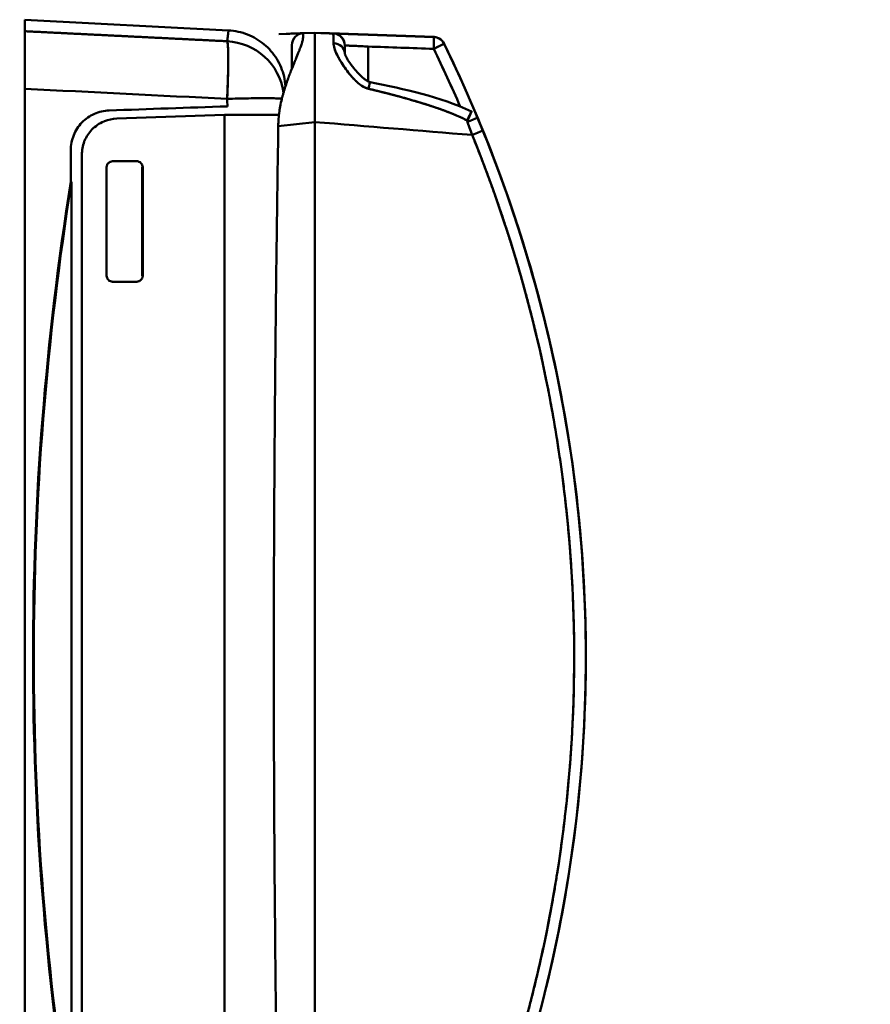
# Model space of a CAD drawing. Units: millimetres. Extents: x -1367 to 5859, y -2038 to 1901.
# Drawn here: x 737 to 808, y 640 to 721 of the extents above; entities that cross this region are included whole.
import ezdxf

# ---------------------------------------------------------------- set-up
doc = ezdxf.new("R2010")
doc.units = ezdxf.units.MM
doc.header["$LTSCALE"] = 100
doc.layers.add('0-50', color=7, linetype='Continuous', lineweight=50)
doc.layers.add('Dimension', color=1, linetype='Continuous')
doc.styles.get("Standard").update_dxf_attribs({"font": 'ARIsoP1.shx'})
doc.dimstyles.new('0DP', dxfattribs={"dimscale": 20, "dimtxt": 2.5, "dimasz": 1.5, "dimexe": 1.5, "dimexo": 1, "dimgap": 1, "dimtad": 1, "dimdec": 0, "dimzin": 0, "dimdsep": 46, "dimtxsty": 'Standard', "dimcen": 0, "dimclrd": 256, "dimclre": 256, "dimclrt": 256, "dimadec": 0, "dimazin": 0, "dimtfac": 1, "dimtdec": 4, "dimtofl": 0, "dimtmove": 0, "dimatfit": 3, "dimfxl": 1, "dimtolj": 1, "dimtzin": 0, "dimlwd": -1, "dimlwe": -1, "dimarcsym": 0})

msp = doc.modelspace()

# ---------------------------------------------------------------- linework, layer by layer
at = {"layer": '0-50'}
for p, q in [((737.42, 720.497), (737.42, 721.455)), ((754.317, 720.57), (737.42, 721.455)), ((758.485, 720.262), (759.087, 720.283)), ((759.087, 720.282), (758.485, 720.261)), ((758.485, 720.261), (758.485, 720.262)), ((760.535, 720.337), (761.47, 720.369)), ((761.47, 720.361), (760.535, 720.328)), ((761.47, 720.361), (760.535, 720.328)), ((760.535, 720.334), (760.535, 720.337)), ((760.535, 720.328), (760.535, 720.333)), ((760.535, 720.328), (760.535, 720.333)), ((761.47, 720.361), (761.47, 720.369)), ((761.47, 720.369), (763.005, 720.316)), ((761.47, 720.369), (761.47, 720.361)), ((763.005, 720.307), (761.47, 720.361)), ((763.005, 720.307), (761.47, 720.361)), ((761.47, 720.361), (761.47, 720.361)), ((761.987, 720.349), (761.987, 720.347)), ((763.817, 720.285), (762.782, 720.321)), ((762.782, 720.32), (763.802, 720.284)), ((763.005, 720.316), (763.005, 720.316)), ((763.005, 720.315), (763.005, 720.314)), ((763.005, 720.311), (763.005, 720.31)), ((763.005, 720.309), (763.005, 720.309)), ((763.005, 720.309), (763.005, 720.309)), ((763.005, 720.308), (763.005, 720.307)), ((765.9, 720.214), (771.345, 720.024)), ((771.345, 720.024), (765.9, 720.214)), ((765.9, 720.212), (771.345, 720.022)), ((771.345, 720.022), (765.9, 720.212)), ((765.9, 720.21), (771.345, 720.02)), ((771.345, 720.02), (765.9, 720.21)), ((765.9, 720.209), (771.345, 720.018)), ((771.345, 720.018), (765.9, 720.209)), ((765.9, 720.207), (771.345, 720.017)), ((771.345, 720.017), (765.9, 720.207)), ((759.57, 719.335), (759.57, 719.337)), ((759.57, 719.333), (759.57, 719.335)), ((759.57, 719.329), (759.57, 719.333)), ((759.57, 719.333), (759.57, 719.329)), ((763.97, 719.311), (763.97, 719.31)), ((763.97, 719.309), (763.97, 719.31)), ((763.97, 719.309), (763.97, 719.308)), ((763.97, 719.308), (763.97, 718.641)), ((771.345, 720.024), (771.345, 720.024)), ((771.345, 720.022), (771.345, 720.022)), ((771.345, 720.02), (771.345, 720.02)), ((771.345, 720.018), (771.345, 720.018)), ((771.345, 720.017), (771.345, 720.017)), ((759.57, 717.372), (759.57, 719.034)), ((737.419, 621.414), (737.42, 715.717)), ((753.982, 713.558), (745.035, 713.245)), ((753.982, 623.569), (753.982, 713.558)), ((753.982, 713.558), (753.982, 623.569)), ((761.47, 712.958), (758.446, 712.622)), ((758.446, 712.622), (761.47, 712.958)), ((761.47, 712.958), (761.469, 624.163)), ((761.47, 712.961), (761.47, 712.958)), ((761.47, 712.958), (761.47, 712.961)), ((761.47, 712.958), (761.47, 712.934)), ((741.222, 710.621), (741.222, 708.014)), ((742.141, 710.247), (742.14, 626.879)), ((744.694, 709.704), (746.693, 709.704)), ((744.194, 700.204), (744.194, 709.204)), ((747.193, 709.204), (747.154, 709.204)), ((747.154, 709.204), (747.154, 700.204)), ((747.193, 700.204), (747.193, 709.204)), ((747.193, 709.204), (747.193, 700.204)), ((741.284, 708.004), (741.284, 629.127)), ((746.693, 699.704), (744.694, 699.704)), ((747.154, 700.204), (747.193, 700.204))]:
    msp.add_line(p, q, dxfattribs=at)
for centre, start, end in [((760.57, 719.333), 91.9996, 179.99962), ((760.57, 719.329), 91.9996, 179.99962), ((762.97, 719.309), 87.54286, 87.99977), ((762.97, 719.31), 85.64301, 87.99977), ((762.97, 719.309), 359.99962, 85.63499), ((762.97, 719.31), 359.99962, 84.74422), ((771.31, 719.023), 81.95483, 87.99932), ((771.31, 719.023), 26.02292, 59.92662)]:
    msp.add_arc(centre, 1, start, end, dxfattribs=at)
for centre, major_axis, ratio, start_param, end_param in [((760.649, 712.663), (0.114, -7.665), 0.016694, 3.142068, 3.440797), ((762.804, 720.319), (1.3, -0.045), 0.000143, 4.579938, 4.694999), ((762.92, 712.697), (-0.084, -7.611), 0.010742, 2.682847, 3.141202), ((753.94, 714.681), (4.959, -0.642), 0.998348, 0.277864, 1.646928), ((753.94, 714.681), (0.248, 4.994), 0.050326, 4.755153, 6.225797), ((753.94, 714.681), (4.959, -0.642), 0.998348, 0.277864, 1.646927), ((762.97, 718.625), (1, 0), 0.896365, 0.018435, 1.508407), ((765.899, 668.563), (0.001, 115.682), 0.00001, 1.117496, 1.145027), ((765.899, 668.564), (0.001, 115.684), 0.00001, 5.165673, 5.165693), ((753.851, 713.561), (-5.004, -0.175), 0.001524, 1.59697, 1.627814), ((753.851, 713.564), (5, 0), 0.000072, 4.769438, 5.905522)]:
    msp.add_ellipse(centre, major_axis=major_axis, ratio=ratio, start_param=start_param, end_param=end_param, dxfattribs=at)
for points, degree in [([(737.42, 721.455), (737.42, 721.455), (737.42, 721.136), (737.42, 720.497)], 3), ([(737.42, 720.497), (740.776, 720.331), (744.132, 720.165), (747.489, 719.999), (750.845, 719.832), (754.202, 719.666)], 5), ([(737.42, 720.497), (743.014, 720.221), (748.608, 719.943), (754.202, 719.666)], 3), ([(754.202, 719.666), (754.294, 720.389), (754.341, 720.751), (754.341, 720.751), (754.294, 720.389), (754.202, 719.666)], 5), ([(754.202, 719.666), (754.279, 720.268), (754.317, 720.57), (754.317, 720.57)], 3), ([(759.57, 719.034), (759.57, 719.23), (759.57, 719.329), (759.57, 719.329)], 3), ([(771.345, 719.034), (771.62, 719.169), (771.892, 719.301), (772.104, 719.405), (772.209, 719.456), (772.209, 719.456)], 5), ([(772.209, 719.456), (775.767, 712.168), (778.548, 704.507), (780.511, 696.644)], 3), ([(771.345, 719.034), (769.53, 719.098), (767.715, 719.161), (765.9, 719.225)], 3), ([(765.9, 719.225), (765.9, 719.225), (765.9, 719.224), (765.9, 719.224)], 3), ([(765.9, 719.224), (767.715, 719.161), (769.53, 719.098), (771.345, 719.034)], 3), ([(765.9, 716.342), (765.9, 717.307), (765.9, 718.268), (765.9, 719.224)], 3), ([(771.345, 719.034), (772.115, 717.456), (772.849, 715.86), (773.546, 714.249)], 3), ([(771.345, 719.034), (771.345, 719.034), (771.345, 719.034), (771.345, 719.034)], 3), ([(771.345, 719.034), (772.108, 717.471), (772.843, 715.875), (773.547, 714.247)], 3), ([(764.843, 716.403), (764.843, 716.403), (764.843, 716.403), (764.843, 716.403)], 3), ([(765.926, 715.721), (765.972, 715.921), (766.014, 716.096), (766.047, 716.221), (766.067, 716.282), (766.074, 716.281)], 5), ([(766.074, 716.279), (766.061, 716.275), (766.002, 716.055), (765.926, 715.721)], 3), ([(766.074, 716.281), (768.929, 715.67), (771.84, 715.075), (774.486, 713.841)], 3), ([(737.42, 715.717), (737.419, 684.283), (737.419, 652.848), (737.419, 621.414)], 3), ([(754.202, 714.882), (748.608, 715.16), (743.014, 715.439), (737.42, 715.717)], 3), ([(754.202, 714.882), (748.608, 715.161), (743.014, 715.439), (737.42, 715.717)], 3), ([(754.222, 714.262), (754.215, 714.469), (754.209, 714.676), (754.202, 714.882)], 3), ([(744.407, 713.919), (747.679, 714.034), (750.951, 714.148), (754.222, 714.262)], 3), ([(774.537, 711.886), (770.183, 712.245), (765.827, 712.603), (761.47, 712.961)], 3), ([(761.47, 712.961), (765.826, 712.603), (770.183, 712.244), (774.537, 711.886)], 3), ([(774.537, 711.886), (774.396, 712.291), (774.253, 712.694), (774.109, 713.092)], 3), ([(774.153, 712.972), (774.424, 713.085), (774.684, 713.194), (774.886, 713.279), (774.986, 713.321), (774.986, 713.321)], 5), ([(774.537, 711.886), (774.537, 711.887), (774.536, 711.887), (774.536, 711.888)], 3), ([(741.222, 629.117), (737.041, 655.397), (737.041, 681.732), (741.222, 708.014)], 3), ([(782.997, 668.122), (782.995, 667.574), (782.988, 667.026), (782.978, 666.479)], 3)]:
    msp.add_open_spline(points, degree=degree, dxfattribs=at)
for points, degree, knots in [([(737.42, 720.497), (737.42, 720.461), (737.42, 720.315), (737.42, 720.059), (737.42, 719.803), (737.42, 719.454), (737.42, 719.013), (737.42, 718.571), (737.42, 718.065), (737.42, 717.497), (737.42, 716.93), (737.42, 716.336), (737.42, 715.717)], 3, [0, 0, 0, 0, 0.25, 0.25, 0.25, 0.5, 0.5, 0.5, 0.75, 0.75, 0.75, 1, 1, 1, 1]), ([(737.42, 715.717), (737.42, 716.359), (737.42, 716.978), (737.42, 717.538), (737.42, 718.098), (737.42, 718.597), (737.42, 719.013), (737.42, 719.844), (737.42, 720.422), (737.42, 720.497)], 3, [0, 0, 0, 0, 0.25, 0.25, 0.25, 0.5, 0.5, 0.5, 1, 1, 1, 1]), ([(754.317, 720.57), (754.857, 720.541), (755.399, 720.423), (756.395, 720.027), (756.862, 719.748), (757.676, 719.066), (758.032, 718.654), (758.59, 717.75), (758.798, 717.247), (758.983, 716.469), (759.024, 716.202), (759.043, 715.934)], 3, [0, 0, 0, 0, 0.1621751, 0.1621751, 0.3213889, 0.3213889, 0.4807112, 0.4807112, 0.6400277, 0.6400277, 0.7204879, 0.7204879, 0.7204879, 0.7204879]), ([(759.087, 720.283), (759.281, 720.29), (759.468, 720.297), (759.645, 720.303), (759.823, 720.309), (759.979, 720.315), (760.113, 720.319), (760.248, 720.324), (760.351, 720.328), (760.425, 720.33), (760.498, 720.333), (760.535, 720.334), (760.535, 720.334)], 3, [0, 0, 0, 0, 0.25, 0.25, 0.25, 0.5, 0.5, 0.5, 0.75, 0.75, 0.75, 1, 1, 1, 1]), ([(760.535, 720.333), (760.535, 720.333), (760.498, 720.331), (760.425, 720.329), (760.352, 720.326), (760.248, 720.323), (760.113, 720.318), (759.979, 720.313), (759.823, 720.308), (759.645, 720.302), (759.467, 720.296), (759.281, 720.289), (759.087, 720.282)], 3, [0, 0, 0, 0, 0.25, 0.25, 0.25, 0.5, 0.5, 0.5, 0.75, 0.75, 0.75, 1, 1, 1, 1]), ([(761.47, 712.961), (761.47, 714.71), (761.469, 716.393), (761.47, 717.673), (761.47, 717.765), (761.47, 717.854), (761.47, 717.942), (761.47, 717.985), (761.47, 718.029), (761.47, 718.071), (761.47, 718.093), (761.47, 718.114), (761.47, 718.135), (761.47, 718.156), (761.47, 718.178), (761.47, 718.198), (761.47, 719.361), (761.469, 720.232), (761.47, 720.348), (761.47, 720.356), (761.47, 720.36), (761.47, 720.361)], 3, [0, 0, 0, 0, 0.4375, 0.4375, 0.4375, 0.46875, 0.46875, 0.46875, 0.484375, 0.484375, 0.484375, 0.492187, 0.492187, 0.492187, 0.5, 0.5, 0.5, 0.96594, 0.96594, 0.96594, 1, 1, 1, 1]), ([(761.47, 720.361), (761.47, 720.361), (761.47, 720.149), (761.47, 719.771), (761.47, 719.393), (761.47, 718.85), (761.47, 718.203), (761.47, 716.909), (761.47, 715.016), (761.47, 712.961)], 3, [0, 0, 0, 0, 0.25, 0.25, 0.25, 0.5, 0.5, 0.5, 1, 1, 1, 1]), ([(761.987, 720.347), (761.987, 720.347), (761.988, 720.347), (761.988, 720.347), (761.989, 720.347), (761.989, 720.347), (761.989, 720.347), (761.99, 720.347), (761.989, 720.347), (761.987, 720.347), (761.987, 720.347), (761.987, 720.347), (761.986, 720.347), (761.985, 720.348), (761.983, 720.348), (761.982, 720.348), (761.981, 720.348), (761.981, 720.348), (761.98, 720.348), (761.978, 720.348), (761.977, 720.348), (761.976, 720.348), (761.973, 720.348), (761.987, 720.347), (762.019, 720.346), (762.021, 720.346), (762.023, 720.346), (762.026, 720.346), (762.048, 720.345), (762.078, 720.344), (762.114, 720.343), (762.15, 720.342), (762.192, 720.34), (762.243, 720.338), (762.345, 720.335), (762.475, 720.33), (762.633, 720.325)], 3, [0, 0, 0, 0, 0.054687, 0.054687, 0.054687, 0.0625, 0.0625, 0.0625, 0.117188, 0.117188, 0.117188, 0.125, 0.125, 0.125, 0.171875, 0.171875, 0.171875, 0.1875, 0.1875, 0.1875, 0.25, 0.25, 0.25, 0.484375, 0.484375, 0.484375, 0.5, 0.5, 0.5, 0.625, 0.625, 0.625, 0.75, 0.75, 0.75, 1, 1, 1, 1]), ([(762.782, 720.321), (762.621, 720.327), (762.486, 720.331), (762.377, 720.335), (762.361, 720.336), (762.348, 720.336), (762.332, 720.337), (762.214, 720.341), (762.124, 720.344), (762.062, 720.346), (762.057, 720.346), (762.053, 720.346), (762.049, 720.346), (762, 720.348), (761.976, 720.349), (761.975, 720.349), (761.975, 720.349), (761.975, 720.349), (761.976, 720.349), (761.977, 720.349), (761.979, 720.349), (761.984, 720.349), (761.984, 720.349), (761.985, 720.349), (761.985, 720.349), (761.987, 720.349), (761.988, 720.349), (761.988, 720.348), (761.988, 720.348), (761.989, 720.348), (761.989, 720.348), (761.989, 720.348), (761.988, 720.348), (761.987, 720.349)], 3, [0, 0, 0, 0, 0.21875, 0.21875, 0.21875, 0.25, 0.25, 0.25, 0.484375, 0.484375, 0.484375, 0.5, 0.5, 0.5, 0.746094, 0.746094, 0.746094, 0.775718, 0.775718, 0.775718, 0.867188, 0.867188, 0.867188, 0.875, 0.875, 0.875, 0.921875, 0.921875, 0.921875, 0.9375, 0.9375, 0.9375, 1, 1, 1, 1]), ([(763.005, 720.316), (763.005, 720.315), (763.044, 720.314), (763.124, 720.311), (763.151, 720.31), (763.181, 720.309), (763.218, 720.308), (763.363, 720.303), (763.572, 720.295), (763.845, 720.286), (764.085, 720.277), (764.357, 720.268), (764.662, 720.257), (764.705, 720.256), (764.75, 720.254), (764.794, 720.253), (765.145, 720.24), (765.513, 720.227), (765.9, 720.214)], 3, [0, 0, 0, 0, 0.1875, 0.1875, 0.1875, 0.25, 0.25, 0.25, 0.5, 0.5, 0.5, 0.71875, 0.71875, 0.71875, 0.75, 0.75, 0.75, 1, 1, 1, 1]), ([(765.9, 720.214), (765.569, 720.225), (765.251, 720.237), (764.946, 720.247), (764.902, 720.249), (764.86, 720.25), (764.816, 720.252), (764.547, 720.261), (764.302, 720.27), (764.08, 720.277), (764.006, 720.28), (763.935, 720.282), (763.865, 720.285), (763.621, 720.293), (763.427, 720.3), (763.282, 720.305), (763.261, 720.306), (763.241, 720.306), (763.223, 720.307), (763.077, 720.312), (763.005, 720.315), (763.005, 720.315)], 3, [0, 0, 0, 0, 0.21875, 0.21875, 0.21875, 0.25, 0.25, 0.25, 0.4375, 0.4375, 0.4375, 0.5, 0.5, 0.5, 0.71875, 0.71875, 0.71875, 0.75, 0.75, 0.75, 1, 1, 1, 1]), ([(763.005, 720.314), (763.005, 720.314), (763.045, 720.312), (763.127, 720.309), (763.155, 720.308), (763.186, 720.307), (763.223, 720.306), (763.334, 720.302), (763.483, 720.297), (763.668, 720.29), (763.73, 720.288), (763.797, 720.286), (763.865, 720.283), (764.106, 720.275), (764.378, 720.265), (764.683, 720.255), (764.727, 720.253), (764.773, 720.252), (764.816, 720.25), (765.16, 720.238), (765.521, 720.225), (765.9, 720.212)], 3, [0, 0, 0, 0, 0.1875, 0.1875, 0.1875, 0.25, 0.25, 0.25, 0.4375, 0.4375, 0.4375, 0.5, 0.5, 0.5, 0.71875, 0.71875, 0.71875, 0.75, 0.75, 0.75, 1, 1, 1, 1]), ([(765.9, 720.21), (765.569, 720.222), (765.251, 720.233), (764.946, 720.244), (764.903, 720.245), (764.861, 720.247), (764.817, 720.248), (764.548, 720.258), (764.303, 720.266), (764.08, 720.274), (764.006, 720.276), (763.936, 720.279), (763.866, 720.281), (763.621, 720.29), (763.427, 720.297), (763.282, 720.302), (763.261, 720.302), (763.241, 720.303), (763.223, 720.304), (763.077, 720.309), (763.005, 720.311), (763.005, 720.311)], 3, [0, 0, 0, 0, 0.21875, 0.21875, 0.21875, 0.25, 0.25, 0.25, 0.4375, 0.4375, 0.4375, 0.5, 0.5, 0.5, 0.71875, 0.71875, 0.71875, 0.75, 0.75, 0.75, 1, 1, 1, 1]), ([(763.005, 720.31), (763.005, 720.31), (763.045, 720.309), (763.127, 720.306), (763.155, 720.305), (763.186, 720.304), (763.223, 720.302), (763.334, 720.299), (763.483, 720.293), (763.668, 720.287), (763.73, 720.285), (763.797, 720.282), (763.866, 720.28), (764.107, 720.271), (764.379, 720.262), (764.684, 720.251), (764.728, 720.25), (764.774, 720.248), (764.817, 720.247), (765.16, 720.235), (765.521, 720.222), (765.9, 720.209)], 3, [0, 0, 0, 0, 0.1875, 0.1875, 0.1875, 0.25, 0.25, 0.25, 0.4375, 0.4375, 0.4375, 0.5, 0.5, 0.5, 0.71875, 0.71875, 0.71875, 0.75, 0.75, 0.75, 1, 1, 1, 1]), ([(765.9, 720.209), (765.569, 720.22), (765.251, 720.231), (764.946, 720.242), (764.902, 720.243), (764.86, 720.245), (764.816, 720.246), (764.547, 720.256), (764.302, 720.264), (764.08, 720.272), (764.006, 720.275), (763.935, 720.277), (763.865, 720.28), (763.621, 720.288), (763.427, 720.295), (763.282, 720.3), (763.261, 720.301), (763.241, 720.301), (763.223, 720.302), (763.077, 720.307), (763.005, 720.309), (763.005, 720.309)], 3, [0, 0, 0, 0, 0.21875, 0.21875, 0.21875, 0.25, 0.25, 0.25, 0.4375, 0.4375, 0.4375, 0.5, 0.5, 0.5, 0.71875, 0.71875, 0.71875, 0.75, 0.75, 0.75, 1, 1, 1, 1]), ([(763.005, 720.309), (763.005, 720.309), (763.045, 720.307), (763.127, 720.304), (763.155, 720.303), (763.186, 720.302), (763.223, 720.301), (763.334, 720.297), (763.483, 720.292), (763.668, 720.285), (763.73, 720.283), (763.797, 720.281), (763.865, 720.278), (764.106, 720.27), (764.378, 720.26), (764.683, 720.25), (764.727, 720.248), (764.773, 720.246), (764.816, 720.245), (765.16, 720.233), (765.521, 720.22), (765.9, 720.207)], 3, [0, 0, 0, 0, 0.1875, 0.1875, 0.1875, 0.25, 0.25, 0.25, 0.4375, 0.4375, 0.4375, 0.5, 0.5, 0.5, 0.71875, 0.71875, 0.71875, 0.75, 0.75, 0.75, 1, 1, 1, 1]), ([(765.9, 720.207), (765.612, 720.217), (765.332, 720.227), (765.062, 720.236), (764.972, 720.239), (764.885, 720.242), (764.795, 720.245), (764.435, 720.258), (764.117, 720.269), (763.845, 720.279), (763.641, 720.286), (763.472, 720.292), (763.339, 720.296), (763.295, 720.298), (763.254, 720.299), (763.218, 720.3), (763.076, 720.305), (763.005, 720.308), (763.005, 720.308)], 3, [0, 0, 0, 0, 0.1875, 0.1875, 0.1875, 0.25, 0.25, 0.25, 0.5, 0.5, 0.5, 0.6875, 0.6875, 0.6875, 0.75, 0.75, 0.75, 1, 1, 1, 1]), ([(763.802, 720.284), (764.007, 720.277), (764.238, 720.269), (764.495, 720.26), (764.581, 720.257), (764.672, 720.253), (764.762, 720.25), (765.122, 720.238), (765.502, 720.224), (765.9, 720.21)], 3, [0, 0, 0, 0, 0.375, 0.375, 0.375, 0.5, 0.5, 0.5, 1, 1, 1, 1]), ([(765.9, 720.212), (765.604, 720.223), (765.319, 720.232), (765.044, 720.242), (764.952, 720.245), (764.863, 720.248), (764.772, 720.252), (764.408, 720.264), (764.09, 720.275), (763.817, 720.285)], 3, [0, 0, 0, 0, 0.375, 0.375, 0.375, 0.5, 0.5, 0.5, 1, 1, 1, 1]), ([(754.202, 719.666), (754.205, 719.661), (754.209, 719.655), (754.212, 719.647), (754.213, 719.645), (754.214, 719.642), (754.215, 719.64), (754.216, 719.638), (754.217, 719.636), (754.218, 719.633), (754.218, 719.631), (754.219, 719.628), (754.22, 719.625), (754.221, 719.624), (754.221, 719.622), (754.221, 719.621), (754.222, 719.62), (754.222, 719.619), (754.222, 719.618), (754.222, 719.618), (754.223, 719.617), (754.223, 719.616), (754.225, 719.607), (754.229, 719.595), (754.232, 719.58), (754.233, 719.572), (754.235, 719.564), (754.236, 719.555), (754.237, 719.55), (754.238, 719.545), (754.239, 719.54), (754.239, 719.537), (754.24, 719.535), (754.24, 719.532), (754.24, 719.531), (754.24, 719.529), (754.241, 719.528), (754.241, 719.526), (754.241, 719.525), (754.241, 719.524), (754.244, 719.508), (754.246, 719.489), (754.249, 719.467), (754.25, 719.456), (754.251, 719.444), (754.253, 719.432), (754.253, 719.425), (754.254, 719.418), (754.255, 719.411), (754.255, 719.408), (754.256, 719.404), (754.256, 719.401), (754.256, 719.399), (754.256, 719.397), (754.256, 719.395), (754.257, 719.394), (754.257, 719.391), (754.257, 719.39), (754.259, 719.368), (754.261, 719.342), (754.263, 719.314), (754.264, 719.299), (754.266, 719.284), (754.267, 719.268), (754.267, 719.26), (754.268, 719.252), (754.268, 719.243), (754.268, 719.239), (754.269, 719.235), (754.269, 719.23), (754.269, 719.228), (754.269, 719.226), (754.269, 719.224), (754.27, 719.221), (754.27, 719.218), (754.27, 719.217), (754.273, 719.165), (754.276, 719.103), (754.279, 719.028), (754.281, 718.991), (754.282, 718.95), (754.283, 718.906), (754.284, 718.884), (754.285, 718.861), (754.285, 718.836), (754.286, 718.824), (754.286, 718.812), (754.286, 718.8), (754.286, 718.793), (754.287, 718.787), (754.287, 718.781), (754.287, 718.777), (754.287, 718.774), (754.287, 718.771), (754.287, 718.768), (754.287, 718.764), (754.287, 718.761), (754.289, 718.687), (754.29, 718.602), (754.291, 718.505), (754.292, 718.457), (754.292, 718.405), (754.292, 718.351), (754.293, 718.324), (754.293, 718.296), (754.293, 718.267), (754.293, 718.252), (754.293, 718.238), (754.293, 718.223), (754.293, 718.215), (754.293, 718.208), (754.293, 718.2), (754.293, 718.196), (754.293, 718.193), (754.293, 718.189), (754.293, 718.185), (754.293, 718.18), (754.293, 718.178), (754.293, 718.006), (754.292, 717.799), (754.288, 717.549), (754.287, 717.423), (754.284, 717.287), (754.281, 717.14), (754.28, 717.066), (754.278, 716.989), (754.276, 716.91), (754.275, 716.87), (754.274, 716.829), (754.273, 716.788), (754.272, 716.768), (754.272, 716.747), (754.271, 716.726), (754.271, 716.715), (754.27, 716.705), (754.27, 716.694), (754.27, 716.689), (754.27, 716.684), (754.27, 716.678), (754.27, 716.673), (754.269, 716.665), (754.269, 716.662), (754.264, 716.455), (754.256, 716.204), (754.245, 715.908), (754.234, 715.611), (754.22, 715.268), (754.202, 714.882)], 3, [0, 0, 0, 0, 0.03125, 0.03125, 0.03125, 0.0390625, 0.0390625, 0.0390625, 0.046875, 0.046875, 0.046875, 0.0546875, 0.0546875, 0.0546875, 0.0585938, 0.0585938, 0.0585938, 0.0605469, 0.0605469, 0.0605469, 0.0625, 0.0625, 0.0625, 0.09375, 0.09375, 0.09375, 0.109375, 0.109375, 0.109375, 0.1171875, 0.1171875, 0.1171875, 0.1210938, 0.1210938, 0.1210938, 0.1230469, 0.1230469, 0.1230469, 0.125, 0.125, 0.125, 0.15625, 0.15625, 0.15625, 0.171875, 0.171875, 0.171875, 0.1796875, 0.1796875, 0.1796875, 0.1835938, 0.1835938, 0.1835938, 0.1855469, 0.1855469, 0.1855469, 0.1875, 0.1875, 0.1875, 0.21875, 0.21875, 0.21875, 0.234375, 0.234375, 0.234375, 0.2421875, 0.2421875, 0.2421875, 0.2460938, 0.2460938, 0.2460938, 0.2480469, 0.2480469, 0.2480469, 0.25, 0.25, 0.25, 0.3125, 0.3125, 0.3125, 0.34375, 0.34375, 0.34375, 0.359375, 0.359375, 0.359375, 0.3671875, 0.3671875, 0.3671875, 0.3710938, 0.3710938, 0.3710938, 0.3730469, 0.3730469, 0.3730469, 0.375, 0.375, 0.375, 0.4375, 0.4375, 0.4375, 0.46875, 0.46875, 0.46875, 0.484375, 0.484375, 0.484375, 0.4921875, 0.4921875, 0.4921875, 0.4960938, 0.4960938, 0.4960938, 0.4980469, 0.4980469, 0.4980469, 0.5, 0.5, 0.5, 0.625, 0.625, 0.625, 0.6875, 0.6875, 0.6875, 0.71875, 0.71875, 0.71875, 0.734375, 0.734375, 0.734375, 0.7421875, 0.7421875, 0.7421875, 0.7460938, 0.7460938, 0.7460938, 0.7480469, 0.7480469, 0.7480469, 0.75, 0.75, 0.75, 0.875, 0.875, 0.875, 1, 1, 1, 1]), ([(760.502, 719.987), (760.5, 719.922), (760.489, 719.847), (760.47, 719.76), (760.46, 719.716), (760.449, 719.669), (760.435, 719.62), (760.429, 719.595), (760.421, 719.57), (760.414, 719.544), (760.41, 719.53), (760.406, 719.517), (760.402, 719.504), (760.4, 719.497), (760.397, 719.49), (760.395, 719.483), (760.393, 719.476), (760.391, 719.468), (760.389, 719.462), (760.359, 719.367), (760.322, 719.262), (760.28, 719.145), (760.258, 719.087), (760.235, 719.026), (760.211, 718.962), (760.199, 718.93), (760.186, 718.898), (760.173, 718.864), (760.166, 718.848), (760.16, 718.831), (760.153, 718.814), (760.15, 718.805), (760.146, 718.797), (760.143, 718.788), (760.141, 718.784), (760.14, 718.779), (760.138, 718.775), (760.136, 718.771), (760.134, 718.766), (760.133, 718.762), (760.065, 718.591), (759.986, 718.398), (759.896, 718.178), (759.887, 718.155), (759.878, 718.132), (759.868, 718.109), (759.862, 718.095), (759.856, 718.08), (759.85, 718.065), (759.843, 718.046), (759.835, 718.027), (759.827, 718.008), (759.823, 717.998), (759.819, 717.988), (759.815, 717.978), (759.813, 717.973), (759.811, 717.968), (759.809, 717.963), (759.807, 717.959), (759.804, 717.952), (759.803, 717.949), (759.756, 717.834), (759.703, 717.704), (759.643, 717.555), (759.613, 717.481), (759.581, 717.402), (759.548, 717.318), (759.532, 717.276), (759.515, 717.233), (759.497, 717.188), (759.489, 717.166), (759.48, 717.143), (759.471, 717.121), (759.467, 717.109), (759.462, 717.098), (759.458, 717.086), (759.455, 717.08), (759.453, 717.075), (759.451, 717.069), (759.449, 717.064), (759.448, 717.06), (759.446, 717.056), (759.444, 717.05), (759.443, 717.049), (759.443, 717.048), (759.433, 717.022), (759.414, 716.972), (759.385, 716.897), (759.37, 716.858), (759.353, 716.811), (759.333, 716.757), (759.322, 716.731), (759.312, 716.702), (759.301, 716.671), (759.295, 716.656), (759.289, 716.64), (759.283, 716.624), (759.28, 716.616), (759.277, 716.608), (759.274, 716.599), (759.273, 716.595), (759.271, 716.591), (759.269, 716.587), (759.268, 716.582), (759.266, 716.577), (759.265, 716.574), (759.228, 716.474), (759.196, 716.383), (759.167, 716.3), (759.152, 716.258), (759.139, 716.219), (759.126, 716.181), (759.119, 716.163), (759.113, 716.145), (759.107, 716.127), (759.104, 716.119), (759.101, 716.11), (759.099, 716.102), (759.097, 716.097), (759.096, 716.093), (759.094, 716.089), (759.094, 716.087), (759.093, 716.085), (759.092, 716.083), (759.092, 716.081), (759.091, 716.08), (759.09, 716.077), (759.024, 715.879), (758.964, 715.691), (758.911, 715.514), (758.885, 715.426), (758.86, 715.34), (758.837, 715.257), (758.826, 715.216), (758.815, 715.175), (758.804, 715.135), (758.799, 715.115), (758.793, 715.095), (758.788, 715.076), (758.786, 715.066), (758.783, 715.056), (758.78, 715.047), (758.779, 715.042), (758.778, 715.037), (758.777, 715.032), (758.775, 715.027), (758.775, 715.024), (758.773, 715.018), (758.72, 714.814), (758.675, 714.615), (758.635, 714.423), (758.616, 714.326), (758.598, 714.231), (758.581, 714.138), (758.573, 714.091), (758.566, 714.045), (758.558, 713.999), (758.554, 713.976), (758.551, 713.953), (758.547, 713.93), (758.546, 713.919), (758.544, 713.908), (758.542, 713.896), (758.541, 713.885), (758.539, 713.876), (758.537, 713.863), (758.476, 713.44), (758.446, 713.025), (758.446, 712.625), (758.446, 712.624), (758.446, 712.623), (758.446, 712.622)], 3, [0, 0, 0, 0, 0.0625, 0.0625, 0.0625, 0.09375, 0.09375, 0.09375, 0.109375, 0.109375, 0.109375, 0.117188, 0.117188, 0.117188, 0.121094, 0.121094, 0.121094, 0.125, 0.125, 0.125, 0.1875, 0.1875, 0.1875, 0.21875, 0.21875, 0.21875, 0.234375, 0.234375, 0.234375, 0.242188, 0.242188, 0.242188, 0.246094, 0.246094, 0.246094, 0.248047, 0.248047, 0.248047, 0.25, 0.25, 0.25, 0.34375, 0.34375, 0.34375, 0.353304, 0.353304, 0.353304, 0.359375, 0.359375, 0.359375, 0.367188, 0.367188, 0.367188, 0.371094, 0.371094, 0.371094, 0.373047, 0.373047, 0.373047, 0.375, 0.375, 0.375, 0.4375, 0.4375, 0.4375, 0.46875, 0.46875, 0.46875, 0.484375, 0.484375, 0.484375, 0.492188, 0.492188, 0.492188, 0.496094, 0.496094, 0.496094, 0.498047, 0.498047, 0.498047, 0.499512, 0.499512, 0.499512, 0.501495, 0.501495, 0.501495, 0.53125, 0.53125, 0.53125, 0.546875, 0.546875, 0.546875, 0.554688, 0.554688, 0.554688, 0.558594, 0.558594, 0.558594, 0.560547, 0.560547, 0.560547, 0.561523, 0.561523, 0.561523, 0.5625, 0.5625, 0.5625, 0.59375, 0.59375, 0.59375, 0.609375, 0.609375, 0.609375, 0.617188, 0.617188, 0.617188, 0.621094, 0.621094, 0.621094, 0.623047, 0.623047, 0.623047, 0.624023, 0.624023, 0.624023, 0.625, 0.625, 0.625, 0.6875, 0.6875, 0.6875, 0.71875, 0.71875, 0.71875, 0.734375, 0.734375, 0.734375, 0.742188, 0.742188, 0.742188, 0.746094, 0.746094, 0.746094, 0.748047, 0.748047, 0.748047, 0.75, 0.75, 0.75, 0.8125, 0.8125, 0.8125, 0.84375, 0.84375, 0.84375, 0.859375, 0.859375, 0.859375, 0.867188, 0.867188, 0.867188, 0.871094, 0.871094, 0.871094, 0.875, 0.875, 0.875, 0.999719, 0.999719, 0.999719, 1, 1, 1, 1]), ([(763.032, 719.52), (763.035, 719.206), (763.168, 718.824), (763.357, 718.439), (763.686, 717.86), (764.084, 717.292), (764.225, 717.103), (764.494, 716.764), (764.808, 716.43), (764.957, 716.285), (765.241, 716.042), (765.545, 715.858), (765.676, 715.795), (765.803, 715.75), (765.926, 715.721)], 5, [0, 0, 0, 0, 0, 0, 0.453464, 0.453464, 0.453464, 0.68327, 0.68327, 0.68327, 0.864728, 0.864728, 0.864728, 1, 1, 1, 1, 1, 1]), ([(765.926, 715.721), (765.742, 715.764), (765.556, 715.849), (765.367, 715.972), (765.272, 716.034), (765.177, 716.106), (765.081, 716.186), (765.033, 716.227), (764.985, 716.269), (764.937, 716.314), (764.913, 716.337), (764.888, 716.36), (764.864, 716.383), (764.852, 716.395), (764.84, 716.407), (764.828, 716.419), (764.822, 716.425), (764.816, 716.431), (764.81, 716.437), (764.803, 716.443), (764.796, 716.451), (764.791, 716.455), (764.493, 716.757), (764.214, 717.107), (763.955, 717.481), (763.826, 717.668), (763.709, 717.85), (763.605, 718.025), (763.591, 718.05), (763.576, 718.075), (763.562, 718.099), (763.526, 718.162), (763.492, 718.223), (763.459, 718.284), (763.437, 718.326), (763.415, 718.368), (763.394, 718.409), (763.383, 718.43), (763.373, 718.45), (763.362, 718.47), (763.357, 718.481), (763.352, 718.491), (763.347, 718.501), (763.345, 718.506), (763.342, 718.511), (763.34, 718.516), (763.337, 718.521), (763.336, 718.525), (763.332, 718.531), (763.135, 718.938), (763.035, 719.265), (763.032, 719.52)], 3, [0, 0, 0, 0, 0.125, 0.125, 0.125, 0.1875, 0.1875, 0.1875, 0.21875, 0.21875, 0.21875, 0.234375, 0.234375, 0.234375, 0.242188, 0.242188, 0.242188, 0.246094, 0.246094, 0.246094, 0.25, 0.25, 0.25, 0.5, 0.5, 0.5, 0.625, 0.625, 0.625, 0.642657, 0.642657, 0.642657, 0.6875, 0.6875, 0.6875, 0.71875, 0.71875, 0.71875, 0.734375, 0.734375, 0.734375, 0.742187, 0.742187, 0.742187, 0.746094, 0.746094, 0.746094, 0.75, 0.75, 0.75, 1, 1, 1, 1]), ([(765.9, 719.226), (765.479, 719.248), (765.101, 719.267), (764.808, 719.28), (764.76, 719.283), (764.713, 719.285), (764.669, 719.287), (764.647, 719.288), (764.626, 719.289), (764.605, 719.29), (764.594, 719.29), (764.584, 719.291), (764.574, 719.291), (764.564, 719.292), (764.555, 719.292), (764.544, 719.292), (764.539, 719.293), (764.535, 719.293), (764.531, 719.293), (764.178, 719.308), (763.97, 719.315), (763.97, 719.311)], 3, [0, 0, 0, 0, 0.375, 0.375, 0.375, 0.4375, 0.4375, 0.4375, 0.46875, 0.46875, 0.46875, 0.484375, 0.484375, 0.484375, 0.5, 0.5, 0.5, 0.505936, 0.505936, 0.505936, 1, 1, 1, 1]), ([(763.97, 719.308), (763.97, 719.31), (764.02, 719.31), (764.116, 719.307), (764.164, 719.305), (764.224, 719.303), (764.293, 719.301), (764.328, 719.299), (764.365, 719.298), (764.405, 719.296), (764.424, 719.295), (764.445, 719.294), (764.466, 719.294), (764.476, 719.293), (764.487, 719.293), (764.497, 719.292), (764.508, 719.292), (764.52, 719.291), (764.53, 719.291), (764.847, 719.277), (765.332, 719.254), (765.9, 719.224)], 3, [0, 0, 0, 0, 0.25, 0.25, 0.25, 0.375, 0.375, 0.375, 0.4375, 0.4375, 0.4375, 0.46875, 0.46875, 0.46875, 0.484375, 0.484375, 0.484375, 0.5, 0.5, 0.5, 1, 1, 1, 1]), ([(771.345, 720.022), (771.47, 720.018), (771.576, 719.991), (771.66, 719.96), (771.702, 719.944), (771.739, 719.927), (771.772, 719.91), (771.788, 719.901), (771.803, 719.893), (771.817, 719.885), (771.824, 719.881), (771.83, 719.877), (771.837, 719.873), (771.84, 719.871), (771.843, 719.869), (771.846, 719.867), (771.849, 719.865), (771.849, 719.865), (771.855, 719.861), (771.899, 719.833), (771.939, 719.802), (771.973, 719.772), (771.99, 719.756), (772.006, 719.741), (772.021, 719.726), (772.029, 719.719), (772.036, 719.711), (772.043, 719.704), (772.046, 719.7), (772.049, 719.696), (772.053, 719.693), (772.056, 719.689), (772.058, 719.687), (772.063, 719.682), (772.132, 719.603), (772.177, 719.526), (772.209, 719.461)], 3, [0, 0, 0, 0, 0.25, 0.25, 0.25, 0.375, 0.375, 0.375, 0.4375, 0.4375, 0.4375, 0.46875, 0.46875, 0.46875, 0.484375, 0.484375, 0.484375, 0.5, 0.5, 0.5, 0.625, 0.625, 0.625, 0.6875, 0.6875, 0.6875, 0.71875, 0.71875, 0.71875, 0.734375, 0.734375, 0.734375, 0.75, 0.75, 0.75, 1, 1, 1, 1]), ([(771.345, 719.04), (771.35, 719.162), (771.353, 719.287), (771.356, 719.406), (771.357, 719.466), (771.358, 719.524), (771.358, 719.579), (771.359, 719.607), (771.359, 719.634), (771.359, 719.66), (771.359, 719.673), (771.359, 719.686), (771.359, 719.698), (771.359, 719.704), (771.359, 719.711), (771.359, 719.717), (771.359, 719.72), (771.359, 719.723), (771.359, 719.726), (771.359, 719.729), (771.359, 719.733), (771.359, 719.735), (771.359, 719.797), (771.359, 719.865), (771.358, 719.922), (771.356, 719.978), (771.351, 720.022), (771.345, 720.022)], 3, [0, 0, 0, 0, 0.25, 0.25, 0.25, 0.375, 0.375, 0.375, 0.4375, 0.4375, 0.4375, 0.46875, 0.46875, 0.46875, 0.484375, 0.484375, 0.484375, 0.492188, 0.492188, 0.492188, 0.5, 0.5, 0.5, 0.75, 0.75, 0.75, 1, 1, 1, 1]), ([(772.209, 719.461), (772.209, 719.461), (772.205, 719.46), (772.195, 719.455), (772.19, 719.452), (772.183, 719.449), (772.175, 719.445), (772.171, 719.443), (772.166, 719.44), (772.161, 719.438), (772.158, 719.437), (772.156, 719.435), (772.153, 719.434), (772.151, 719.433), (772.15, 719.433), (772.149, 719.432), (772.147, 719.431), (772.145, 719.43), (772.144, 719.43), (772.126, 719.421), (772.103, 719.41), (772.073, 719.395), (772.057, 719.388), (772.04, 719.379), (772.021, 719.37), (772.012, 719.365), (772.002, 719.36), (771.991, 719.355), (771.986, 719.353), (771.981, 719.35), (771.975, 719.347), (771.972, 719.346), (771.97, 719.344), (771.967, 719.343), (771.964, 719.342), (771.96, 719.34), (771.958, 719.339), (771.927, 719.324), (771.889, 719.305), (771.843, 719.283), (771.82, 719.271), (771.794, 719.259), (771.767, 719.246), (771.753, 719.239), (771.739, 719.232), (771.724, 719.225), (771.717, 719.221), (771.709, 719.217), (771.702, 719.214), (771.698, 719.212), (771.694, 719.21), (771.69, 719.208), (771.686, 719.206), (771.68, 719.203), (771.678, 719.202), (771.663, 719.195), (771.641, 719.184), (771.614, 719.171), (771.601, 719.164), (771.586, 719.157), (771.57, 719.149), (771.553, 719.141), (771.534, 719.132), (771.516, 719.123), (771.443, 719.087), (771.386, 719.059), (771.345, 719.04)], 3, [0, 0, 0, 0, 0.125, 0.125, 0.125, 0.1875, 0.1875, 0.1875, 0.21875, 0.21875, 0.21875, 0.234375, 0.234375, 0.234375, 0.2421875, 0.2421875, 0.2421875, 0.25, 0.25, 0.25, 0.375, 0.375, 0.375, 0.4375, 0.4375, 0.4375, 0.46875, 0.46875, 0.46875, 0.484375, 0.484375, 0.484375, 0.4921875, 0.4921875, 0.4921875, 0.5, 0.5, 0.5, 0.625, 0.625, 0.625, 0.6875, 0.6875, 0.6875, 0.71875, 0.71875, 0.71875, 0.734375, 0.734375, 0.734375, 0.7421875, 0.7421875, 0.7421875, 0.75, 0.75, 0.75, 0.8125, 0.8125, 0.8125, 0.84375, 0.84375, 0.84375, 0.875, 0.875, 0.875, 1, 1, 1, 1]), ([(772.209, 719.456), (772.209, 719.456), (772.052, 719.379), (771.806, 719.259), (771.67, 719.192), (771.509, 719.114), (771.345, 719.034)], 3, [0, 0, 0, 0, 0.643991, 0.643991, 0.643991, 1, 1, 1, 1]), ([(783.969, 668.588), (783.968, 673.623), (783.639, 678.659), (782.984, 683.652), (781.356, 696.06), (777.704, 708.202), (772.209, 719.456)], 3, [0.5002394, 0.5002394, 0.5002394, 0.5002394, 0.6436485, 0.6436485, 0.6436485, 0.9999998, 0.9999998, 0.9999998, 0.9999998]), ([(763.969, 718.647), (763.969, 718.647), (763.969, 718.644), (763.973, 718.625), (763.981, 718.595), (764.014, 718.505), (764.042, 718.437), (764.133, 718.257), (764.203, 718.135), (764.404, 717.822), (764.549, 717.622), (764.947, 717.129), (765.222, 716.822), (765.628, 716.506), (765.707, 716.45), (765.878, 716.35), (765.971, 716.303), (766.074, 716.281)], 3, [0.0217777, 0.0217777, 0.0217777, 0.0217777, 0.0356457, 0.0356457, 0.0713082, 0.0713082, 0.1171184, 0.1171184, 0.1812414, 0.1812414, 0.2734982, 0.2734982, 0.4076472, 0.4076472, 0.438183, 0.438183, 0.4698582, 0.4698582, 0.4698582, 0.4698582]), ([(774.109, 713.092), (773.663, 713.326), (773.115, 713.568), (772.466, 713.816), (772.142, 713.94), (771.792, 714.066), (771.416, 714.193), (771.229, 714.257), (771.035, 714.321), (770.834, 714.385), (770.734, 714.417), (770.632, 714.45), (770.529, 714.482), (770.477, 714.498), (770.425, 714.514), (770.373, 714.53), (770.327, 714.545), (770.281, 714.559), (770.234, 714.573), (770.227, 714.575), (770.219, 714.578), (770.214, 714.579), (769.013, 714.945), (767.584, 715.328), (765.926, 715.721)], 3, [0, 0, 0, 0, 0.25, 0.25, 0.25, 0.375, 0.375, 0.375, 0.4375, 0.4375, 0.4375, 0.46875, 0.46875, 0.46875, 0.484375, 0.484375, 0.484375, 0.498047, 0.498047, 0.498047, 0.5, 0.5, 0.5, 1, 1, 1, 1]), ([(765.926, 715.721), (766.717, 715.533), (767.52, 715.335), (768.326, 715.125), (769.674, 714.753), (770.983, 714.343), (771.505, 714.17), (772.357, 713.869), (773.167, 713.54), (773.482, 713.402), (773.797, 713.256), (774.109, 713.092)], 5, [0, 0, 0, 0, 0, 0, 0.464016, 0.464016, 0.464016, 0.782795, 0.782795, 0.782795, 1, 1, 1, 1, 1, 1]), ([(754.202, 714.882), (754.791, 714.901), (755.395, 714.915), (755.969, 714.925), (756.255, 714.929), (756.535, 714.933), (756.8, 714.935), (756.932, 714.936), (757.061, 714.936), (757.186, 714.936), (757.249, 714.936), (757.31, 714.936), (757.37, 714.936), (757.4, 714.936), (757.43, 714.936), (757.459, 714.936), (757.474, 714.936), (757.489, 714.936), (757.503, 714.936), (757.51, 714.936), (757.518, 714.936), (757.525, 714.936), (757.532, 714.936), (757.54, 714.935), (757.547, 714.935), (757.742, 714.934), (757.932, 714.931), (758.105, 714.927), (758.192, 714.925), (758.275, 714.923), (758.352, 714.92), (758.391, 714.918), (758.428, 714.916), (758.464, 714.915), (758.482, 714.914), (758.499, 714.913), (758.516, 714.912), (758.525, 714.912), (758.533, 714.911), (758.542, 714.911), (758.546, 714.91), (758.55, 714.91), (758.554, 714.91), (758.556, 714.91), (758.558, 714.91), (758.56, 714.91), (758.562, 714.909), (758.565, 714.909), (758.567, 714.909), (758.624, 714.906), (758.685, 714.901), (758.742, 714.895)], 3, [0, 0, 0, 0, 0.25, 0.25, 0.25, 0.375, 0.375, 0.375, 0.4375, 0.4375, 0.4375, 0.46875, 0.46875, 0.46875, 0.484375, 0.484375, 0.484375, 0.4921875, 0.4921875, 0.4921875, 0.4960937, 0.4960937, 0.4960937, 0.5, 0.5, 0.5, 0.625, 0.625, 0.625, 0.6875, 0.6875, 0.6875, 0.71875, 0.71875, 0.71875, 0.734375, 0.734375, 0.734375, 0.7421875, 0.7421875, 0.7421875, 0.7460937, 0.7460937, 0.7460937, 0.7480469, 0.7480469, 0.7480469, 0.75, 0.75, 0.75, 0.8399297, 0.8399297, 0.8399297, 0.8399297]), ([(741.222, 710.621), (741.222, 711.049), (741.303, 711.462), (741.463, 711.858), (741.623, 712.254), (741.852, 712.606), (742.149, 712.914), (742.446, 713.221), (742.79, 713.462), (743.18, 713.636), (743.57, 713.81), (743.979, 713.904), (744.407, 713.919)], 3, [0, 0, 0, 0, 0.25, 0.25, 0.25, 0.5, 0.5, 0.5, 0.75, 0.75, 0.75, 1, 1, 1, 1]), ([(774.109, 713.092), (774.234, 713.356), (774.353, 713.602), (774.444, 713.783), (774.53, 713.932), (774.443, 713.711), (774.359, 713.518), (774.25, 713.276), (774.134, 713.025)], 5, [0, 0, 0, 0, 0, 0, 0.5, 0.5, 0.5, 0.971632, 0.971632, 0.971632, 0.971632, 0.971632, 0.971632]), ([(745.035, 713.245), (744.685, 713.233), (744.348, 713.162), (744.025, 713.032), (744.003, 713.023), (743.983, 713.015), (743.96, 713.005), (743.589, 712.847), (743.263, 712.621), (742.982, 712.331), (742.719, 712.059), (742.516, 711.749), (742.371, 711.4), (742.361, 711.377), (742.351, 711.352), (742.343, 711.33), (742.208, 710.982), (742.141, 710.621), (742.141, 710.247)], 3, [0, 0, 0, 0, 0.234375, 0.234375, 0.234375, 0.25, 0.25, 0.25, 0.5, 0.5, 0.5, 0.734375, 0.734375, 0.734375, 0.75, 0.75, 0.75, 1, 1, 1, 1]), ([(761.47, 712.934), (761.47, 707.625), (761.47, 702.191), (761.47, 696.698), (761.47, 695.783), (761.47, 694.865), (761.47, 693.947), (761.47, 693.488), (761.47, 693.028), (761.469, 692.568), (761.469, 692.338), (761.469, 692.108), (761.469, 691.878), (761.469, 691.763), (761.469, 691.648), (761.469, 691.533), (761.469, 691.418), (761.469, 691.304), (761.469, 691.187), (761.469, 688.048), (761.47, 684.887), (761.47, 681.716), (761.47, 677.345), (761.469, 672.954), (761.469, 668.571), (761.469, 662.898), (761.47, 657.212), (761.469, 651.574), (761.469, 650.634), (761.469, 649.696), (761.469, 648.759), (761.469, 648.29), (761.469, 647.823), (761.469, 647.355), (761.469, 647.121), (761.469, 646.888), (761.469, 646.654), (761.469, 646.537), (761.469, 646.421), (761.469, 646.304), (761.469, 646.187), (761.469, 646.069), (761.469, 645.954), (761.469, 643.789), (761.469, 641.631), (761.469, 639.482), (761.47, 634.316), (761.469, 629.206), (761.469, 624.206)], 3, [0, 0, 0, 0, 0.1875, 0.1875, 0.1875, 0.21875, 0.21875, 0.21875, 0.234375, 0.234375, 0.234375, 0.242187, 0.242187, 0.242187, 0.246094, 0.246094, 0.246094, 0.25, 0.25, 0.25, 0.355124, 0.355124, 0.355124, 0.5, 0.5, 0.5, 0.6875, 0.6875, 0.6875, 0.71875, 0.71875, 0.71875, 0.734375, 0.734375, 0.734375, 0.742187, 0.742187, 0.742187, 0.746094, 0.746094, 0.746094, 0.75, 0.75, 0.75, 0.823442, 0.823442, 0.823442, 1, 1, 1, 1]), ([(774.986, 713.321), (781.101, 698.699), (784.173, 682.827), (783.959, 666.991), (783.897, 662.47), (783.572, 657.954), (782.984, 653.471), (782.439, 649.319), (781.668, 645.196), (780.677, 641.126)], 3, [0, 0, 0, 0, 0.5170898, 0.5170898, 0.5170898, 0.6646885, 0.6646885, 0.6646885, 0.8014122, 0.8014122, 0.8014122, 0.8014122]), ([(758.446, 712.622), (758.385, 708.729), (758.332, 704.947), (758.286, 701.277), (758.263, 699.441), (758.242, 697.634), (758.224, 695.854), (758.214, 694.964), (758.205, 694.081), (758.197, 693.205), (758.19, 692.548), (758.184, 691.895), (758.178, 691.246), (758.176, 691.043), (758.175, 690.84), (758.173, 690.638), (758.173, 690.625), (758.173, 690.612), (758.173, 690.598), (758.14, 686.85), (758.115, 683.139), (758.099, 679.466), (758.091, 677.63), (758.084, 675.803), (758.08, 673.986), (758.076, 672.182), (758.074, 670.388), (758.074, 668.603), (758.074, 668.589), (758.074, 668.574), (758.074, 668.561), (758.074, 668.549), (758.074, 668.533), (758.074, 668.519), (758.074, 668.505), (758.074, 668.491), (758.074, 668.477), (758.074, 668.449), (758.074, 668.421), (758.074, 668.393), (758.074, 668.336), (758.074, 668.28), (758.074, 668.224), (758.074, 668.111), (758.074, 667.999), (758.074, 667.886), (758.075, 666.31), (758.077, 664.726), (758.08, 663.135), (758.084, 661.317), (758.09, 659.49), (758.099, 657.654), (758.115, 653.981), (758.14, 650.271), (758.172, 646.525), (758.172, 646.51), (758.172, 646.498), (758.173, 646.484), (758.173, 646.471), (758.173, 646.457), (758.173, 646.444), (758.173, 646.417), (758.173, 646.39), (758.174, 646.363), (758.174, 646.309), (758.175, 646.255), (758.175, 646.201), (758.176, 646.093), (758.177, 645.985), (758.178, 645.877), (758.184, 645.228), (758.19, 644.575), (758.196, 643.919), (758.205, 643.043), (758.214, 642.16), (758.223, 641.271), (758.242, 639.491), (758.263, 637.684), (758.286, 635.848), (758.331, 632.177), (758.384, 628.394), (758.445, 624.5)], 3, [0, 0, 0, 0, 0.125, 0.125, 0.125, 0.1875, 0.1875, 0.1875, 0.21875, 0.21875, 0.21875, 0.242187, 0.242187, 0.242187, 0.249512, 0.249512, 0.249512, 0.25, 0.25, 0.25, 0.375, 0.375, 0.375, 0.4375, 0.4375, 0.4375, 0.499512, 0.499512, 0.499512, 0.5, 0.5, 0.5, 0.500488, 0.500488, 0.500488, 0.500977, 0.500977, 0.500977, 0.501953, 0.501953, 0.501953, 0.503906, 0.503906, 0.503906, 0.507812, 0.507812, 0.507812, 0.5625, 0.5625, 0.5625, 0.625, 0.625, 0.625, 0.75, 0.75, 0.75, 0.750488, 0.750488, 0.750488, 0.750977, 0.750977, 0.750977, 0.751953, 0.751953, 0.751953, 0.753906, 0.753906, 0.753906, 0.757812, 0.757812, 0.757812, 0.78125, 0.78125, 0.78125, 0.8125, 0.8125, 0.8125, 0.875, 0.875, 0.875, 1, 1, 1, 1]), ([(775.428, 712.249), (775.428, 712.248), (775.112, 712.12), (774.705, 711.954), (774.65, 711.932), (774.594, 711.909), (774.537, 711.886)], 3, [0, 0, 0, 0, 0.880343, 0.880343, 0.880343, 1, 1, 1, 1]), ([(775.428, 624.873), (777.269, 629.401), (778.824, 634.048), (780.079, 638.771), (782.658, 648.479), (783.969, 658.519), (783.969, 668.56), (783.969, 676.023), (783.247, 683.485), (781.815, 690.812), (781.1, 694.475), (780.207, 698.104), (779.141, 701.682), (778.075, 705.26), (776.834, 708.79), (775.428, 712.249)], 3, [0, 0, 0, 0, 0.163641, 0.163641, 0.163641, 0.5, 0.5, 0.5, 0.75, 0.75, 0.75, 0.875, 0.875, 0.875, 1, 1, 1, 1]), ([(774.537, 711.886), (775.373, 709.828), (776.163, 707.742), (776.897, 705.651), (778.269, 701.42), (779.433, 697.134), (779.965, 694.975), (781.4, 688.467), (782.362, 681.868), (782.79, 677.441), (783.292, 667.026), (782.616, 656.611), (781.84, 650.669), (780.118, 641.938), (777.565, 633.42), (776.642, 630.662), (775.631, 627.93), (774.536, 625.236)], 5, [0, 0, 0, 0, 0, 0, 0.125, 0.125, 0.125, 0.25, 0.25, 0.25, 0.5, 0.5, 0.5, 0.836359, 0.836359, 0.836359, 1, 1, 1, 1, 1, 1]), ([(774.536, 625.236), (776.382, 629.777), (777.978, 634.536), (779.271, 639.487), (781.424, 647.731), (782.734, 656.511), (782.967, 665.63), (782.992, 666.603), (783.004, 667.578), (783.004, 668.56), (783.004, 673.027), (782.744, 677.42), (782.25, 681.713), (781.008, 692.513), (778.285, 702.662), (774.537, 711.886)], 3, [0, 0, 0, 0, 0.175885, 0.175885, 0.175885, 0.46875, 0.46875, 0.46875, 0.5, 0.5, 0.5, 0.642208, 0.642208, 0.642208, 1, 1, 1, 1]), ([(744.194, 709.204), (744.194, 709.235), (744.197, 709.266), (744.203, 709.297), (744.209, 709.327), (744.217, 709.356), (744.229, 709.388), (744.241, 709.419), (744.257, 709.449), (744.275, 709.477), (744.294, 709.505), (744.317, 709.533), (744.34, 709.557), (744.376, 709.593), (744.417, 709.623), (744.462, 709.647), (744.478, 709.655), (744.495, 709.663), (744.51, 709.668), (744.568, 709.692), (744.629, 709.704), (744.694, 709.704)], 3, [0, 0, 0, 0, 0.125, 0.125, 0.125, 0.25, 0.25, 0.25, 0.375, 0.375, 0.375, 0.5, 0.5, 0.5, 0.6875, 0.6875, 0.6875, 0.75, 0.75, 0.75, 1, 1, 1, 1]), ([(746.693, 709.704), (746.741, 709.704), (746.787, 709.697), (746.832, 709.684), (746.847, 709.679), (746.861, 709.675), (746.877, 709.668), (746.941, 709.643), (746.998, 709.606), (747.047, 709.557), (747.083, 709.521), (747.113, 709.48), (747.136, 709.435), (747.144, 709.419), (747.152, 709.402), (747.158, 709.388), (747.181, 709.329), (747.193, 709.267), (747.193, 709.204)], 3, [0, 0, 0, 0, 0.1875, 0.1875, 0.1875, 0.25, 0.25, 0.25, 0.5, 0.5, 0.5, 0.6875, 0.6875, 0.6875, 0.75, 0.75, 0.75, 1, 1, 1, 1]), ([(741.284, 629.127), (739.193, 642.267), (738.148, 655.411), (738.148, 668.563), (738.147, 681.716), (739.193, 694.863), (741.284, 708.004)], 3, [0, 0, 0, 0, 0.5, 0.5, 0.5, 1, 1, 1, 1]), ([(744.694, 699.704), (744.646, 699.704), (744.6, 699.71), (744.555, 699.723), (744.54, 699.728), (744.526, 699.732), (744.51, 699.739), (744.446, 699.764), (744.389, 699.802), (744.34, 699.85), (744.304, 699.886), (744.274, 699.927), (744.25, 699.973), (744.243, 699.988), (744.235, 700.005), (744.229, 700.02), (744.206, 700.078), (744.194, 700.14), (744.194, 700.204)], 3, [0, 0, 0, 0, 0.1875, 0.1875, 0.1875, 0.25, 0.25, 0.25, 0.5, 0.5, 0.5, 0.6875, 0.6875, 0.6875, 0.75, 0.75, 0.75, 1, 1, 1, 1]), ([(747.193, 700.204), (747.193, 700.172), (747.19, 700.141), (747.184, 700.11), (747.178, 700.08), (747.17, 700.051), (747.158, 700.02), (747.146, 699.988), (747.13, 699.958), (747.112, 699.93), (747.093, 699.902), (747.07, 699.874), (747.046, 699.85), (747.011, 699.814), (746.97, 699.784), (746.924, 699.76), (746.909, 699.753), (746.892, 699.745), (746.877, 699.739), (746.819, 699.715), (746.757, 699.704), (746.693, 699.704)], 3, [0, 0, 0, 0, 0.125, 0.125, 0.125, 0.25, 0.25, 0.25, 0.375, 0.375, 0.375, 0.5, 0.5, 0.5, 0.6875, 0.6875, 0.6875, 0.75, 0.75, 0.75, 1, 1, 1, 1])]:
    msp.add_open_spline(points, degree=degree, knots=knots, dxfattribs=at)

# ---------------------------------------------------------------- leaders
at = {"layer": 'Dimension', "annotation_type": 0, "has_hookline": 1, "hookline_direction": 1, "text_width": 445}
msp.add_leader([(968.748, 661.162), (724.117, 124.081), (694.117, 124.081)], dimstyle='0DP', override={"dimtad": 0}, dxfattribs=at)

doc.saveas('drawing.dxf')
